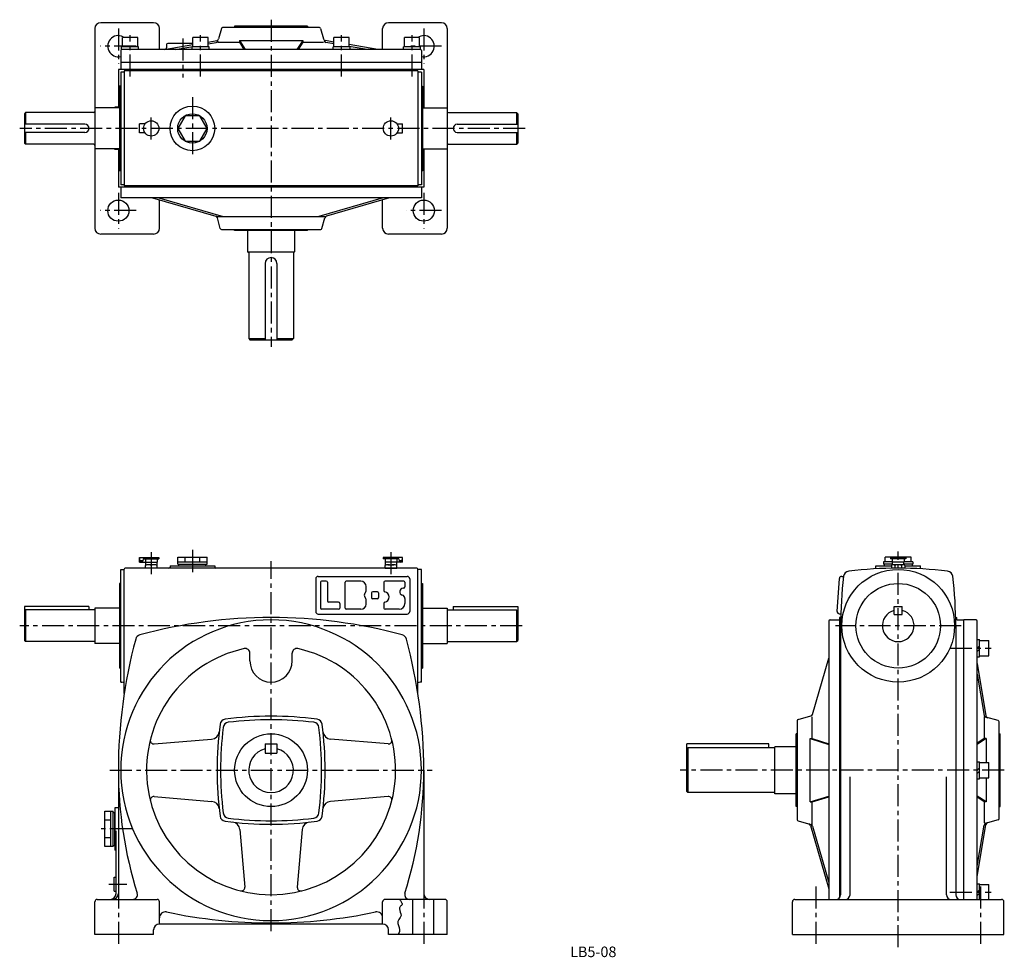
# Model space of a CAD drawing. Extents: x 137 to 975, y 13 to 812.
import ezdxf
from ezdxf.enums import TextEntityAlignment as Align

# ---------------------------------------------------------------- set-up
doc = ezdxf.new("R2010")
doc.units = 0
doc.header["$LTSCALE"] = 5
doc.header["$MEASUREMENT"] = 0
doc.linetypes.add('CENTER', pattern=[2, 1.25, -0.25, 0.25, -0.25])
for name, color, linetype in [('2', 4, 'CONTINUOUS'), ('3', 2, 'CONTINUOUS'), ('4', 3, 'CONTINUOUS'), ('L-CENTER', 1, 'CENTER')]:
    doc.layers.add(name, color=color, linetype=linetype)
doc.styles.add('KANJI', font='TXT', dxfattribs={"bigfont": 'BIGFONT'})

msp = doc.modelspace()

# ---------------------------------------------------------------- linework, layer by layer
at = {"layer": '2'}
for p, q in [((952.26, 276.51), (954.26, 278.51)), ((952.26, 273.68), (954.26, 275.68)), ((952.26, 172.58), (954.26, 174.58)), ((952.26, 169.76), (954.26, 171.76)), ((952.26, 68.66), (954.26, 70.66)), ((952.26, 65.83), (954.26, 67.83))]:
    msp.add_line(p, q, dxfattribs=at)
at = {"layer": '4'}
for p, q in [((251.07, 809.05), (206.07, 809.05)), ((392.31, 804.95), (309.84, 804.95)), ((320.07, 805.95), (320.07, 804.95)), ((382.07, 805.95), (320.07, 805.95)), ((382.07, 805.95), (382.07, 804.95)), ((496.07, 809.05), (451.07, 809.05)), ((201.07, 804.05), (201.07, 634.05)), ((237.57, 796.35), (224.57, 796.35)), ((224.57, 788.35), (224.57, 796.35)), ((237.57, 788.35), (237.57, 796.35)), ((256.07, 786.35), (256.07, 804.05)), ((284.57, 788.35), (284.57, 796.35)), ((297.57, 796.35), (284.57, 796.35)), ((297.57, 788.35), (297.57, 796.35)), ((308.87, 804.21), (306.41, 795.19)), ((393.27, 804.21), (395.74, 795.19)), ((417.57, 796.35), (404.57, 796.35)), ((404.57, 788.35), (404.57, 796.35)), ((417.57, 788.35), (417.57, 796.35)), ((446.07, 786.35), (446.07, 804.05)), ((464.57, 788.35), (464.57, 796.35)), ((477.57, 796.35), (464.57, 796.35)), ((477.57, 788.35), (477.57, 796.35)), ((501.07, 804.05), (501.07, 634.05)), ((238.32, 788.35), (223.82, 788.35)), ((223.82, 786.35), (223.82, 788.35)), ((238.32, 786.35), (238.32, 788.35)), ((260.17, 786.35), (284.57, 790.39)), ((262.07, 790.45), (262.07, 787.51)), ((284.57, 791.45), (263.07, 791.45)), ((269.36, 786.35), (284.57, 788.87)), ((283.82, 786.35), (283.82, 788.35)), ((298.32, 788.35), (283.82, 788.35)), ((297.57, 792.54), (304.81, 793.74)), ((297.57, 791.02), (304.37, 792.15)), ((298.32, 786.35), (298.32, 788.35)), ((305.64, 792.36), (324.07, 792.36)), ((324.07, 793.95), (329.07, 786.35)), ((324.07, 793.95), (324.07, 792.36)), ((324.07, 793.95), (378.07, 793.95)), ((324.07, 792.36), (328.03, 786.35)), ((378.07, 793.95), (373.07, 786.35)), ((378.07, 792.36), (374.12, 786.35)), ((378.07, 793.95), (378.07, 792.36)), ((378.07, 792.36), (395.82, 792.36)), ((404.57, 792.54), (397.34, 793.74)), ((404.57, 791.02), (397.77, 792.15)), ((418.32, 788.35), (403.82, 788.35)), ((403.82, 786.35), (403.82, 788.35)), ((441.97, 786.35), (417.57, 790.39)), ((432.79, 786.35), (417.57, 788.87)), ((418.32, 786.35), (418.32, 788.35)), ((463.82, 786.35), (463.82, 788.35)), ((478.32, 788.35), (463.82, 788.35)), ((478.32, 786.35), (478.32, 788.35)), ((223.07, 785.35), (223.07, 769.05)), ((478.07, 786.35), (224.07, 786.35)), ((479.07, 785.35), (479.07, 769.05)), ((479.07, 775.05), (223.07, 775.05)), ((221.07, 769.05), (221.07, 736.55)), ((481.07, 769.05), (221.07, 769.05)), ((226.07, 767.05), (223.07, 767.05)), ((223.07, 767.05), (223.07, 671.05)), ((226.07, 768.05), (226.07, 670.05)), ((476.07, 768.05), (226.07, 768.05)), ((476.07, 768.05), (476.07, 670.05)), ((479.07, 767.05), (476.07, 767.05)), ((479.07, 767.05), (479.07, 671.05)), ((481.07, 769.05), (481.07, 736.55)), ((223.07, 755.05), (222.07, 755.05)), ((222.07, 755.05), (222.07, 683.05)), ((479.07, 755.05), (480.07, 755.05)), ((480.07, 755.05), (480.07, 683.05)), ((142.07, 732.55), (141.07, 731.55)), ((141.07, 731.55), (141.07, 706.55)), ((142.07, 732.55), (142.07, 722.55)), ((200.07, 732.55), (142.07, 732.55)), ((222.07, 736.55), (201.07, 736.55)), ((201.07, 736.55), (201.07, 701.55)), ((221.07, 737.05), (218.07, 737.05)), ((218.07, 736.55), (218.07, 737.05)), ((480.07, 736.55), (501.07, 736.55)), ((501.07, 736.55), (501.07, 701.55)), ((502.07, 732.55), (560.07, 732.55)), ((560.07, 732.55), (561.07, 731.55)), ((560.07, 732.55), (560.07, 722.55)), ((561.07, 731.55), (561.07, 706.55)), ((192.57, 722.55), (141.07, 722.55)), ((239.07, 715.2), (239.07, 722.9)), ((463.07, 715.2), (463.07, 722.9)), ((509.57, 722.55), (561.07, 722.55)), ((192.57, 715.55), (141.07, 715.55)), ((142.07, 715.55), (142.07, 705.55)), ((509.57, 715.55), (561.07, 715.55)), ((560.07, 715.55), (560.07, 705.55)), ((142.07, 705.55), (141.07, 706.55)), ((200.07, 705.55), (142.07, 705.55)), ((502.07, 705.55), (560.07, 705.55)), ((560.07, 705.55), (561.07, 706.55)), ((222.07, 701.55), (201.07, 701.55)), ((218.07, 701.05), (218.07, 701.55)), ((221.07, 701.05), (218.07, 701.05)), ((221.07, 701.55), (221.07, 669.05)), ((480.07, 701.55), (501.07, 701.55)), ((481.07, 701.55), (481.07, 669.05)), ((223.07, 683.05), (222.07, 683.05)), ((479.07, 683.05), (480.07, 683.05)), ((226.07, 671.05), (223.07, 671.05)), ((479.07, 671.05), (476.07, 671.05)), ((481.07, 669.05), (221.07, 669.05)), ((223.07, 669.05), (223.07, 660.05)), ((476.07, 670.05), (226.07, 670.05)), ((479.07, 669.05), (479.07, 660.05)), ((479.07, 660.05), (223.07, 660.05)), ((250.22, 660.05), (304, 644.36)), ((255.57, 660.05), (310.43, 644.05)), ((256.07, 634.05), (256.07, 658.34)), ((446.57, 660.05), (391.72, 644.05)), ((451.93, 660.05), (398.15, 644.36)), ((446.07, 634.05), (446.07, 658.34)), ((305.07, 644.05), (397.52, 644.05)), ((307.87, 633.78), (305.37, 642.97)), ((394.27, 633.78), (396.78, 642.97)), ((251.07, 629.05), (206.07, 629.05)), ((308.84, 633.05), (393.31, 633.05)), ((320.07, 632.05), (320.07, 633.05)), ((382.07, 632.05), (320.07, 632.05)), ((331.07, 632.05), (331.07, 614.05)), ((371.07, 632.05), (371.07, 614.05)), ((382.07, 632.05), (382.07, 633.05)), ((496.07, 629.05), (451.07, 629.05)), ((331.07, 614.05), (371.07, 614.05)), ((332.07, 613.05), (332.07, 540.05)), ((370.07, 613.05), (370.07, 540.05)), ((346.07, 604.05), (346.07, 539.05)), ((351.07, 609.05), (351.07, 609.05)), ((356.07, 604.05), (356.07, 539.05)), ((332.07, 540.05), (333.07, 539.05)), ((332.07, 540.05), (346.07, 540.05)), ((333.07, 539.05), (369.07, 539.05)), ((356.07, 540.05), (370.07, 540.05)), ((369.07, 539.05), (370.07, 540.05)), ((239.57, 350.78), (239.07, 353.58)), ((239.07, 349.58), (239.07, 353.58)), ((239.07, 353.58), (255.57, 353.58)), ((242.29, 352.58), (241.97, 350.78)), ((242.29, 352.58), (255.57, 352.58)), ((244.07, 352.58), (244.07, 349.58)), ((254.07, 352.58), (254.07, 349.58)), ((255.57, 353.58), (255.57, 352.58)), ((271.57, 348.08), (271.57, 354.08)), ((271.57, 354.08), (296.57, 354.08)), ((277.82, 350.08), (277.82, 354.08)), ((290.32, 350.08), (290.32, 354.08)), ((296.57, 348.08), (296.57, 354.08)), ((446.57, 353.58), (446.57, 352.58)), ((463.07, 353.58), (446.57, 353.58)), ((459.85, 352.58), (446.57, 352.58)), ((448.07, 352.58), (448.07, 349.58)), ((458.07, 352.58), (458.07, 349.58)), ((459.85, 352.58), (460.17, 350.78)), ((462.57, 350.78), (463.07, 353.58)), ((463.07, 349.58), (463.07, 353.58)), ((873.96, 350.08), (873.96, 354.08)), ((895.96, 354.08), (873.96, 354.08)), ((878.46, 353.58), (878.46, 352.58)), ((891.46, 353.58), (878.46, 353.58)), ((891.46, 352.58), (878.46, 352.58)), ((879.96, 352.58), (879.96, 349.58)), ((889.96, 352.58), (889.96, 349.58)), ((891.46, 353.58), (891.46, 352.58)), ((895.96, 350.08), (895.96, 354.08)), ((226.07, 343.58), (226.07, 343.68)), ((226.07, 237.97), (226.07, 343.68)), ((475.17, 344.58), (226.97, 344.58)), ((239.07, 349.58), (254.07, 349.58)), ((244.07, 344.58), (244.07, 346.88)), ((254.07, 344.58), (244.07, 344.58)), ((244.27, 349.58), (244.27, 347)), ((251.57, 347.58), (246.57, 347.58)), ((253.87, 349.58), (253.87, 347)), ((254.07, 344.58), (254.07, 346.88)), ((265.07, 346.58), (265.07, 345.58)), ((265.07, 346.58), (303.07, 346.58)), ((271.57, 350.08), (296.57, 350.08)), ((271.57, 348.08), (296.57, 348.08)), ((272.57, 346.58), (272.57, 348.08)), ((295.57, 346.58), (295.57, 348.08)), ((303.07, 346.58), (303.07, 345.58)), ((463.07, 349.58), (448.07, 349.58)), ((448.07, 344.58), (448.07, 346.88)), ((448.07, 344.58), (458.07, 344.58)), ((448.27, 349.58), (448.27, 347)), ((450.57, 347.58), (455.57, 347.58)), ((457.87, 349.58), (457.87, 347)), ((458.07, 344.58), (458.07, 346.88)), ((476.07, 237.97), (476.07, 343.68)), ((865.96, 344.07), (865.96, 346.58)), ((865.96, 346.58), (879.21, 346.58)), ((872.46, 350.08), (872.46, 348.08)), ((879.96, 350.08), (872.46, 350.08)), ((880.16, 348.08), (872.46, 348.08)), ((872.96, 348.08), (872.96, 346.58)), ((879.21, 346.88), (879.21, 344.58)), ((890.71, 344.58), (879.21, 344.58)), ((889.96, 349.58), (879.96, 349.58)), ((880.16, 347.58), (880.16, 349.58)), ((889.27, 347.58), (880.65, 347.58)), ((882.09, 346.88), (882.09, 344.58)), ((887.84, 346.88), (887.84, 344.58)), ((889.76, 347.58), (889.76, 349.58)), ((897.46, 348.08), (889.76, 348.08)), ((897.46, 350.08), (889.96, 350.08)), ((890.71, 346.88), (890.71, 344.58)), ((890.71, 346.58), (903.96, 346.58)), ((896.96, 348.08), (896.96, 346.58)), ((897.46, 350.08), (897.46, 348.08)), ((903.96, 344.07), (903.96, 346.58)), ((223.07, 343.58), (226.07, 343.58)), ((223.07, 247.58), (223.07, 343.58)), ((389.07, 335.58), (389.07, 307.58)), ((391.07, 337.58), (467.07, 337.58)), ((469.07, 335.58), (469.07, 307.58)), ((479.07, 343.58), (476.07, 343.58)), ((479.07, 247.58), (479.07, 343.58)), ((832.96, 307.83), (834.91, 335.76)), ((837.05, 337.62), (838.48, 337.52)), ((223.07, 331.58), (222.07, 331.58)), ((222.07, 331.58), (222.07, 259.58)), ((393.07, 332.58), (393.07, 310.58)), ((398.07, 333.58), (394.07, 333.58)), ((399.07, 332.58), (399.07, 316.58)), ((414.07, 310.58), (414.07, 332.58)), ((427.57, 333.58), (415.07, 333.58)), ((432.07, 326.08), (432.07, 329.08)), ((447.07, 332.58), (447.07, 325.49)), ((464.07, 333.58), (448.07, 333.58)), ((464.07, 327.58), (463.57, 327.58)), ((465.07, 332.58), (465.07, 328.58)), ((479.07, 331.58), (480.07, 331.58)), ((480.07, 331.58), (480.07, 259.58)), ((436.57, 323.58), (436.57, 319.58)), ((441.57, 324.58), (437.57, 324.58)), ((441.57, 318.58), (437.57, 318.58)), ((442.57, 323.58), (442.57, 319.58)), ((465.07, 318.78), (465.07, 314.58)), ((141.07, 312.08), (141.07, 283.08)), ((196.07, 312.08), (141.07, 312.08)), ((196.07, 312.08), (196.07, 309.08)), ((201.07, 310.58), (201.07, 280.58)), ((222.07, 310.58), (201.07, 310.58)), ((408.57, 315.58), (400.07, 315.58)), ((409.57, 314.58), (409.57, 310.58)), ((432.07, 314.08), (432.07, 317.08)), ((447.07, 314.68), (447.07, 310.58)), ((480.07, 310.58), (501.07, 310.58)), ((501.07, 310.58), (501.07, 280.58)), ((506.07, 312.08), (506.07, 309.08)), ((506.07, 312.08), (561.07, 312.08)), ((561.07, 312.08), (561.07, 283.08)), ((881.46, 312.08), (888.46, 312.08)), ((881.46, 305.08), (881.46, 312.08)), ((888.46, 305.08), (888.46, 312.08)), ((142.07, 309.08), (141.07, 308.08)), ((201.07, 309.08), (142.07, 309.08)), ((142.07, 309.08), (142.07, 282.08)), ((391.07, 305.58), (467.07, 305.58)), ((408.57, 309.58), (394.07, 309.58)), ((427.57, 309.58), (415.07, 309.58)), ((460.07, 309.58), (448.07, 309.58)), ((501.07, 309.08), (560.07, 309.08)), ((560.07, 309.08), (561.07, 308.08)), ((560.07, 309.08), (560.07, 282.08)), ((834.81, 305.69), (836.1, 305.6)), ((836.03, 302.58), (834.96, 302.58)), ((834.96, 302.58), (834.96, 63.94)), ((881.46, 305.08), (888.46, 305.08)), ((933.89, 302.58), (934.96, 302.58)), ((934.96, 300.58), (934.96, 302.58)), ((825.96, 299.58), (825.96, 62.58)), ((826.96, 300.58), (834.96, 300.58)), ((835.96, 295.58), (835.96, 66.58)), ((933.96, 295.58), (933.96, 66.58)), ((934.96, 300.58), (940.96, 300.58)), ((951.26, 300.58), (940.96, 300.58)), ((940.96, 62.58), (940.96, 300.58)), ((940.96, 62.58), (940.96, 300.58)), ((952.26, 62.58), (952.26, 299.58)), ((142.07, 282.08), (141.07, 283.08)), ((201.07, 282.08), (142.07, 282.08)), ((222.07, 280.58), (201.07, 280.58)), ((480.07, 280.58), (501.07, 280.58)), ((501.07, 282.08), (560.07, 282.08)), ((560.07, 282.08), (561.07, 283.08)), ((952.26, 283.76), (954.26, 283.76)), ((954.26, 269.26), (954.26, 283.76)), ((954.26, 283.01), (962.26, 283.01)), ((962.26, 270.01), (962.26, 283.01)), ((333.07, 265.58), (333.07, 272.18)), ((369.07, 265.58), (369.07, 272.18)), ((952.26, 269.26), (954.26, 269.26)), ((954.26, 270.01), (962.26, 270.01)), ((811.95, 220.12), (825.96, 268.1)), ((952.26, 263.49), (959.65, 218.85)), ((223.07, 259.58), (222.07, 259.58)), ((479.07, 259.58), (480.07, 259.58)), ((952.26, 254.3), (958.06, 219.28)), ((223.07, 247.58), (224.1, 247.58)), ((479.07, 247.58), (478.05, 247.58)), ((799.7, 215.79), (810.55, 218.75)), ((811.63, 199.58), (811.63, 218.08)), ((958.27, 218.02), (958.27, 199.58)), ((798.96, 214.82), (798.96, 130.35)), ((961.1, 217.25), (959.51, 217.68)), ((970.12, 214.79), (959.51, 217.68)), ((970.86, 131.35), (970.86, 213.82)), ((798.96, 203.58), (797.96, 203.58)), ((797.96, 141.58), (797.96, 203.58)), ((970.86, 203.58), (971.86, 203.58)), ((971.86, 141.58), (971.86, 203.58)), ((251.49, 194.93), (300.5, 199.09)), ((346.07, 195.08), (356.07, 195.08)), ((346.07, 195.08), (346.07, 187.08)), ((356.07, 195.08), (356.07, 187.08)), ((450.65, 194.93), (401.65, 199.09)), ((704.96, 154.58), (704.96, 195.08)), ((774.96, 195.08), (704.96, 195.08)), ((774.96, 191.58), (774.96, 195.08)), ((809.94, 199.58), (811.63, 199.58)), ((809.94, 199.58), (825.96, 194.58)), ((809.94, 145.58), (809.94, 199.58)), ((811.63, 199.58), (825.96, 195.11)), ((958.27, 199.58), (952.26, 195.63)), ((959.86, 199.58), (952.26, 194.58)), ((959.86, 199.58), (958.27, 199.58)), ((959.86, 199.58), (959.86, 179.08)), ((346.07, 187.08), (356.07, 187.08)), ((705.96, 191.58), (704.96, 190.58)), ((779.96, 191.58), (705.96, 191.58)), ((705.96, 191.58), (705.96, 153.58)), ((779.96, 152.58), (779.96, 192.58)), ((797.96, 192.58), (779.96, 192.58)), ((952.26, 179.83), (954.26, 179.83)), ((954.26, 165.33), (954.26, 179.83)), ((954.26, 179.08), (962.26, 179.08)), ((962.26, 166.08), (962.26, 179.08)), ((221.07, 172.58), (221.07, 140.58)), ((221.07, 172.58), (221.07, 67.58)), ((481.07, 172.58), (481.07, 67.58)), ((843.96, 66.58), (843.96, 166.81)), ((925.96, 66.58), (925.96, 166.81)), ((952.26, 165.33), (954.26, 165.33)), ((954.26, 166.08), (962.26, 166.08)), ((959.86, 166.08), (959.86, 145.58)), ((704.96, 154.58), (705.96, 153.58)), ((779.96, 153.58), (705.96, 153.58)), ((797.96, 152.58), (779.96, 152.58)), ((251.49, 150.24), (300.5, 146.08)), ((450.65, 150.24), (401.65, 146.08)), ((809.94, 145.58), (825.96, 150.58)), ((809.94, 145.58), (811.63, 145.58)), ((811.63, 145.58), (825.96, 150.05)), ((811.63, 126.12), (811.63, 145.58)), ((959.86, 145.58), (952.26, 150.58)), ((958.27, 145.58), (952.26, 149.54)), ((959.86, 145.58), (958.27, 145.58)), ((958.27, 145.58), (958.27, 127.84)), ((209.57, 137.58), (216.57, 137.58)), ((209.57, 107.58), (209.57, 137.58)), ((214.57, 107.58), (214.57, 137.58)), ((216.57, 107.58), (216.57, 137.58)), ((216.57, 136.58), (218.07, 136.58)), ((218.07, 140.58), (218.07, 104.58)), ((221.07, 140.58), (218.07, 140.58)), ((218.07, 108.58), (218.07, 136.58)), ((798.96, 141.58), (797.96, 141.58)), ((970.86, 141.58), (971.86, 141.58)), ((214.57, 130.08), (209.57, 130.08)), ((799.7, 129.38), (810.71, 126.37)), ((808.86, 126.88), (810.55, 126.42)), ((952.26, 81.68), (959.65, 126.32)), ((952.26, 90.87), (958.06, 125.89)), ((961.1, 127.92), (959.51, 127.49)), ((970.12, 130.38), (961.1, 127.92)), ((219.07, 67.58), (219.07, 120.85)), ((324.57, 122.01), (328.72, 73)), ((377.58, 122.01), (373.42, 73)), ((810.25, 125.51), (825.96, 71.72)), ((811.95, 125.05), (825.96, 77.07)), ((214.57, 115.08), (209.57, 115.08)), ((216.57, 107.58), (209.57, 107.58)), ((216.57, 108.58), (218.07, 108.58)), ((219.07, 104.58), (218.07, 104.58)), ((219.07, 82.91), (219.07, 98)), ((217.57, 69.58), (217.57, 81.58)), ((217.57, 81.58), (219.07, 81.58)), ((952.26, 75.91), (954.26, 75.91)), ((954.26, 62.58), (954.26, 75.91)), ((217.57, 69.58), (219.07, 69.58)), ((954.26, 75.16), (962.26, 75.16)), ((962.26, 62.58), (962.26, 75.16)), ((201.07, 32.58), (201.07, 60.58)), ((203.07, 62.58), (254.07, 62.58)), ((256.07, 41.58), (256.07, 60.58)), ((446.07, 41.58), (446.07, 60.58)), ((499.07, 62.58), (448.07, 62.58)), ((471.7, 32.58), (471.7, 62.58)), ((489.7, 32.58), (489.7, 62.58)), ((501.07, 32.58), (501.07, 60.58)), ((794.96, 32.58), (794.96, 60.58)), ((796.96, 62.58), (972.96, 62.58)), ((974.96, 32.58), (974.96, 60.58)), ((251.07, 32.58), (251.07, 36.58)), ((446.07, 41.58), (256.07, 41.58)), ((451.07, 32.58), (451.07, 36.58)), ((251.07, 32.58), (201.07, 32.58)), ((501.07, 32.58), (451.07, 32.58)), ((794.96, 32.58), (974.96, 32.58))]:
    msp.add_line(p, q, dxfattribs=at)
at = {"layer": '4', "ltscale": 3}
for p, q in [((243.84, 722.9), (239.07, 722.9)), ((458.31, 722.9), (463.07, 722.9)), ((243.84, 715.2), (239.07, 715.2)), ((458.31, 715.2), (463.07, 715.2))]:
    msp.add_line(p, q, dxfattribs=at)
at = {"layer": '4'}
msp.add_lwpolyline([(296.57, 719.05), (290.32, 729.87), (277.82, 729.87), (271.57, 719.05), (277.82, 708.22), (290.32, 708.22)], close=True, dxfattribs=at)
msp.add_lwpolyline([(460.41, 62.58), (461.25, 61.52), (461.57, 61.08), (461.88, 60.65), (462.53, 59.41), (462.62, 59.01), (462.62, 58.63), (462.54, 58.26), (462.32, 57.86), (462.01, 57.47), (461.65, 57.09), (461.27, 56.71), (460.92, 56.31), (460.64, 55.9), (460.46, 55.51), (460.37, 55.09), (460.35, 54.66), (460.61, 53.28), (461.11, 51.84), (461.57, 50.39), (461.66, 49.92), (461.7, 49.45), (461.69, 49), (461.55, 48.39), (461.31, 47.79), (460.99, 47.21), (459.85, 45.52), (459.49, 44.96), (459.2, 44.39), (459.01, 43.81), (458.92, 43.28), (458.92, 42.75), (458.99, 42.2), (459.45, 40.51), (460.05, 38.79), (460.21, 38.22), (460.34, 37.64), (460.42, 37.08), (460.41, 36.18), (460.27, 35.29), (460.03, 34.41), (459.69, 33.54), (459.31, 32.67), (459.27, 32.58)], dxfattribs=at)
for centre, radius in [((284.07, 719.05), 19), ((284.07, 719.05), 12.5), ((249.07, 719.05), 6.5), ((453.07, 719.05), 6.5), ((221.07, 649.05), 9), ((481.07, 649.05), 9), ((240.77, 350.78), 0.5), ((461.37, 350.78), 0.5), ((884.96, 295.58), 48), ((884.96, 295.58), 36), ((351.07, 172.58), 31)]:
    msp.add_circle(centre, radius, dxfattribs=at)
for centre, radius, start, end in [((206.07, 804.05), 5, 90, 180), ((251.07, 804.05), 5, 0, 90), ((309.84, 803.95), 1, 90, 164.74488), ((392.31, 803.95), 1, 15.25512, 90), ((451.07, 804.05), 5, 90, 180), ((496.07, 804.05), 5, 0, 90), ((221.07, 789.05), 9, 54.20463, 282.83959), ((481.07, 789.05), 9, 257.16041, 125.79537), ((263.07, 790.45), 1, 90, 180), ((304.05, 794.12), 2, 279.40139, 344.74488), ((304.48, 795.71), 2, 279.40139, 344.74488), ((397.67, 795.71), 2, 195.25512, 260.59861), ((398.1, 794.12), 2, 195.25512, 260.59861), ((224.07, 785.35), 1, 90, 180), ((261.07, 787.51), 1, 279.40139, 0), ((478.07, 785.35), 1, 0, 90), ((200.07, 733.55), 1, 270, 0), ((502.07, 733.55), 1, 180, 270), ((192.57, 719.05), 3.5, 270, 90), ((509.57, 719.05), 3.5, 90, 270), ((200.07, 704.55), 1, 0, 90), ((502.07, 704.55), 1, 90, 180), ((303.44, 642.44), 2, 15.25512, 73.7398), ((398.71, 642.44), 2, 106.2602, 164.74488), ((206.07, 634.05), 5, 180, 270), ((251.07, 634.05), 5, 270, 0), ((308.84, 634.05), 1, 195.25512, 270), ((393.31, 634.05), 1, 270, 344.74488), ((451.07, 634.05), 5, 180, 270), ((496.07, 634.05), 5, 270, 0), ((331.07, 613.05), 1, 0, 90), ((371.07, 613.05), 1, 90, 180), ((351.07, 604.05), 5, 90, 180), ((351.07, 604.05), 5, 0, 90), ((226.97, 343.68), 0.9, 90, 180), ((240.77, 350.78), 1.2, 180, 0), ((246.57, 342.77), 4.81, 58.71548, 121.28467), ((251.57, 342.77), 4.81, 58.71548, 121.28467), ((264.07, 345.58), 1, 270, 0), ((304.07, 345.58), 1, 180, 270), ((450.57, 342.77), 4.81, 58.71533, 121.28452), ((455.57, 342.77), 4.81, 58.71533, 121.28452), ((461.37, 350.78), 1.2, 180, 0), ((475.17, 343.68), 0.9, 0, 90), ((884.96, -5.42), 350, 83.09193, 96.90807), ((880.65, 345.76), 1.83, 38.07116, 141.92884), ((884.96, 341.33), 6.25, 62.63067, 117.36933), ((889.27, 345.76), 1.83, 38.07116, 141.92884), ((391.07, 335.58), 2, 90, 180), ((467.07, 335.58), 2, 0, 90), ((836.91, 335.62), 2, 86, 176), ((1185.96, 295.58), 350, 173.09193, 180), ((843.46, 337.08), 5, 96.90807, 173.09193), ((926.46, 337.08), 5, 6.90807, 83.09193), ((583.96, 295.58), 350, 0, 6.90807), ((394.07, 332.58), 1, 90, 180), ((398.07, 332.58), 1, 0, 90), ((415.07, 332.58), 1, 90, 180), ((427.57, 329.08), 4.5, 0, 90), ((448.07, 332.58), 1, 90, 180), ((463.57, 324.58), 3, 90, 255.52249), ((464.07, 332.58), 1, 0, 90), ((464.07, 328.58), 1, 270, 0), ((432.94, 321.58), 2.5, 139.9948, 220.0052), ((427.57, 326.08), 4.5, 319.9948, 0), ((427.57, 317.08), 4.5, 0, 40.0052), ((437.57, 323.58), 1, 90, 180), ((437.57, 319.58), 1, 180, 270), ((441.57, 323.58), 1, 0, 90), ((441.57, 319.58), 1, 270, 0), ((448.07, 325.49), 1, 180, 259.52432), ((447.07, 320.08), 4.5, 280.47568, 79.52432), ((462.07, 318.78), 3, 0, 75.52249), ((394.07, 310.58), 1, 180, 270), ((400.07, 316.58), 1, 180, 270), ((408.57, 314.58), 1, 0, 90), ((408.57, 310.58), 1, 270, 0), ((415.07, 310.58), 1, 180, 270), ((427.57, 314.08), 4.5, 270, 0), ((448.07, 314.68), 1, 100.47568, 180), ((448.07, 310.58), 1, 180, 270), ((460.07, 314.58), 5, 270, 0), ((351.07, -127.42), 430, 74.94274, 105.05726), ((391.07, 307.58), 2, 180, 270), ((467.07, 307.58), 2, 270, 0), ((834.95, 307.69), 2, 176, 266), ((884.96, 295.58), 13.5, 105.02611, 74.97389), ((351.07, 172.58), 128, 90, 270), ((351.07, 172.58), 128, 270, 90), ((826.96, 299.58), 1, 90, 180), ((951.26, 299.58), 1, 0, 90), ((240.67, 282.99), 5, 105.05726, 164.94274), ((461.48, 282.99), 5, 15.05726, 74.94274), ((651.07, 172.58), 430, 164.94274, 180), ((51.07, 172.58), 430, 0, 15.05726), ((351.07, 172.58), 106, 102.45579, 270), ((329.07, 272.18), 4, 0, 102.45579), ((351.07, 172.58), 106, 270, 77.54421), ((373.07, 272.18), 4, 77.54421, 180), ((351.07, 265.58), 18, 180, 0), ((224.1, 244.58), 3, 48.90582, 90), ((478.05, 244.58), 3, 90, 131.09418), ((351.07, -81.42), 300, 82.50502, 97.49498), ((810.03, 220.68), 2, 285.25512, 343.71902), ((960.03, 219.61), 2, 189.40139, 254.74488), ((961.62, 219.18), 2, 189.40139, 254.74488), ((605.07, 172.58), 300, 172.50502, 187.49498), ((312.59, 211.06), 5, 97.49498, 172.50502), ((315.26, 208.4), 5, 96.97379, 173.02621), ((351.07, -84.42), 300, 83.02621, 96.97379), ((386.89, 208.4), 5, 6.97379, 83.02621), ((389.55, 211.06), 5, 7.49498, 82.50502), ((97.07, 172.58), 300, 352.50502, 7.49498), ((799.96, 214.82), 1, 105.25512, 180), ((969.86, 213.82), 1, 0, 74.74488), ((299.91, 206.07), 7, 274.85142, 353.73855), ((608.07, 172.58), 300, 173.02621, 186.97379), ((94.07, 172.58), 300, 353.02621, 6.97379), ((402.24, 206.07), 7, 186.26145, 265.14858), ((251.24, 197.92), 3, 165.75897, 274.85142), ((450.91, 197.92), 3, 265.14858, 14.24103), ((351.07, 172.58), 19, 105.25752, 74.74248), ((571.07, 172.58), 350, 180, 197.42367), ((131.07, 172.58), 350, 342.57633, 0), ((251.24, 147.25), 3, 85.14858, 194.24103), ((299.91, 139.1), 7, 6.26145, 85.14858), ((402.24, 139.1), 7, 94.85142, 173.73855), ((450.91, 147.25), 3, 345.75897, 94.85142), ((315.26, 136.77), 5, 186.97379, 263.02621), ((386.89, 136.77), 5, 276.97379, 353.02621), ((312.59, 134.11), 5, 187.49498, 262.50502), ((351.07, 426.58), 300, 262.50502, 277.49498), ((351.07, 429.58), 300, 263.02621, 276.97379), ((317.59, 121.42), 7, 4.85142, 83.73855), ((384.56, 121.42), 7, 96.26145, 175.14858), ((389.55, 134.11), 5, 277.49498, 352.50502), ((799.96, 130.35), 1, 180, 254.71361), ((808.33, 124.95), 2, 16.28098, 74.71361), ((810.03, 124.49), 2, 16.28098, 74.74488), ((960.03, 125.56), 2, 105.25512, 170.59861), ((961.62, 125.99), 2, 105.25512, 170.59861), ((969.86, 131.35), 1, 285.25512, 0), ((214.07, 67.58), 5, 270, 0), ((216.07, 67.58), 5, 270, 0), ((233.32, 66.58), 4, 270, 17.42367), ((325.74, 72.75), 3, 255.75897, 4.85142), ((376.41, 72.75), 3, 175.14858, 284.24103), ((468.83, 66.58), 4, 162.57633, 270), ((486.07, 67.58), 5, 180, 270), ((203.07, 60.58), 2, 90, 180), ((254.07, 60.58), 2, 0, 90), ((448.07, 60.58), 2, 90, 180), ((499.07, 60.58), 2, 0, 90), ((796.96, 60.58), 2, 90, 180), ((831.96, 66.58), 4, 270, 0), ((839.96, 66.58), 4, 270, 0), ((929.96, 66.58), 4, 180, 270), ((937.96, 66.58), 4, 180, 270), ((972.96, 60.58), 2, 0, 90), ((261.07, 47), 5, 78.05946, 180), ((351.07, 472.58), 430, 258.05946, 281.94054), ((441.07, 47), 5, 0, 101.94054), ((256.07, 36.58), 5, 90, 180), ((446.07, 36.58), 5, 0, 90)]:
    msp.add_arc(centre, radius, start, end, dxfattribs=at)
at = {"layer": 'L-CENTER', "ltscale": 3}
for p, q in [((351.07, 811.6), (351.07, 533.1)), ((221.07, 804.17), (221.07, 773.93)), ((231.07, 763.12), (231.07, 798.32)), ((291.07, 763.12), (291.07, 798.32)), ((411.07, 763.12), (411.07, 798.32)), ((471.07, 763.12), (471.07, 798.32)), ((481.07, 804.17), (481.07, 773.93)), ((236.19, 789.05), (205.95, 789.05)), ((276.07, 795.56), (276.07, 762.33)), ((496.19, 789.05), (465.95, 789.05)), ((284.07, 745.75), (284.07, 693.69)), ((249.07, 709.66), (249.07, 728.34)), ((453.07, 709.66), (453.07, 728.34)), ((567.34, 719.05), (137.07, 719.05)), ((221.07, 664.17), (221.07, 633.93)), ((481.07, 664.17), (481.07, 633.93)), ((236.19, 649.05), (205.95, 649.05)), ((496.19, 649.05), (465.95, 649.05)), ((249.07, 358.31), (249.07, 336.96)), ((284.07, 360.09), (284.07, 338.09)), ((453.07, 358.31), (453.07, 336.96)), ((884.96, 21.84), (884.96, 358.77)), ((351.07, 35.44), (351.07, 350.56)), ((564.85, 295.58), (137.3, 295.58)), ((938.51, 295.58), (831.46, 295.58)), ((929.03, 276.51), (964.23, 276.51)), ((213.93, 172.58), (488.22, 172.58)), ((975.3, 172.58), (699.41, 172.58)), ((232.57, 122.58), (205, 122.58)), ((212.87, 75.58), (228.3, 75.58)), ((221.07, 73.58), (221.07, 21.58)), ((481.07, 73.58), (481.07, 21.58)), ((814.96, 73.58), (814.96, 21.58)), ((929.03, 68.66), (964.23, 68.66)), ((954.96, 73.58), (954.96, 21.58))]:
    msp.add_line(p, q, dxfattribs=at)

# ---------------------------------------------------------------- texts
at = {"layer": '3', "style": 'KANJI'}
msp.add_text('LB5-08', height=9, dxfattribs=at).set_placement((625.37, 13.45), align=Align.CENTER)

doc.saveas('drawing.dxf')
